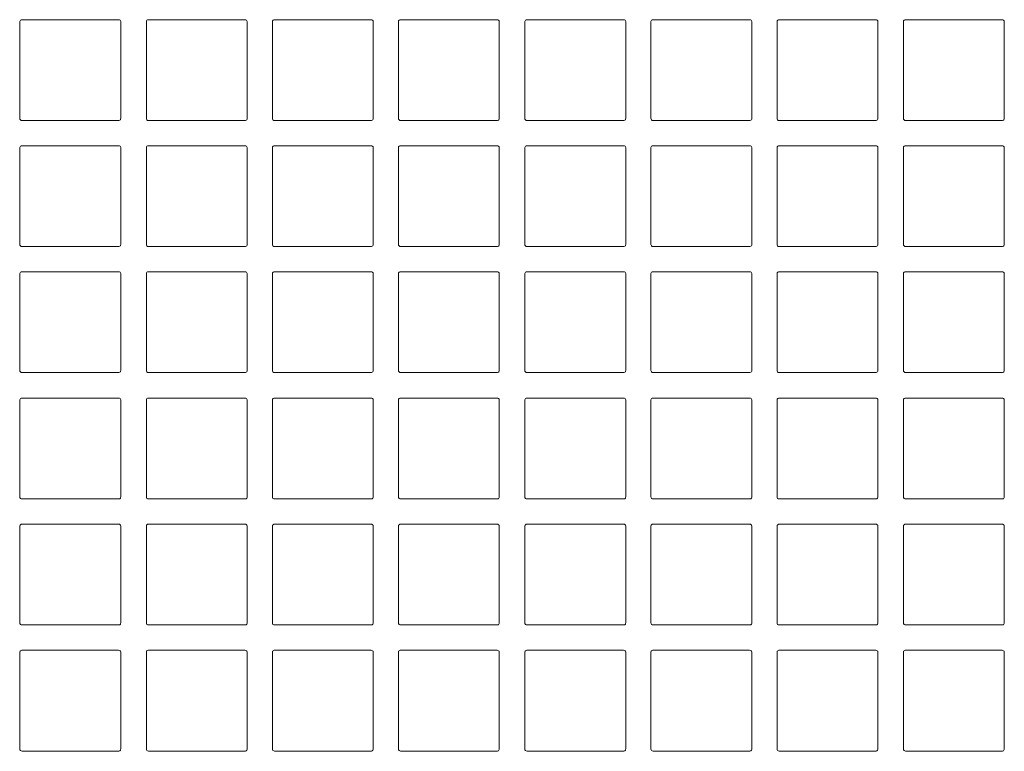
# Model space of a CAD drawing. Units: inches. Extents: x -7.1 to 47.1, y -17.4 to 29.6.
# Drawn here: x 12.3 to 16.2, y 17.7 to 20.5 of the extents above; entities that cross this region are included whole.
import ezdxf

# ---------------------------------------------------------------- set-up
doc = ezdxf.new("R2010")
doc.units = ezdxf.units.IN
doc.header["$MEASUREMENT"] = 0
doc.layers.add('artwork', color=7, linetype='Continuous')

# ---------------------------------------------------------------- blocks, each defined once
blk = doc.blocks.new('block 9')
at = {"layer": 'artwork', "color": 7, "lineweight": 18, "true_color": 0xffffff}
for points in [[(12.3347, 20.1389), (12.3347, 20.5167)], [(12.3417, 20.5236), (12.7194, 20.5236)], [(12.7278, 20.5167), (12.7278, 20.1389)], [(12.8278, 20.1389), (12.8278, 20.5167)], [(12.8347, 20.5236), (13.2125, 20.5236)], [(13.2208, 20.5167), (13.2208, 20.1389)], [(13.3194, 20.1389), (13.3194, 20.5167)], [(13.3264, 20.5236), (13.7042, 20.5236)], [(13.7125, 20.5167), (13.7125, 20.1389)], [(13.8111, 20.1389), (13.8111, 20.5167)], [(13.8181, 20.5236), (14.1958, 20.5236)], [(14.2042, 20.5167), (14.2042, 20.1389)], [(14.3042, 20.1389), (14.3042, 20.5167)], [(14.3111, 20.5236), (14.6889, 20.5236)], [(14.6972, 20.5167), (14.6972, 20.1389)], [(14.7958, 20.1389), (14.7958, 20.5167)], [(14.8028, 20.5236), (15.1806, 20.5236)], [(15.1889, 20.5167), (15.1889, 20.1389)], [(15.2875, 20.1389), (15.2875, 20.5167)], [(15.2944, 20.5236), (15.6722, 20.5236)], [(15.6806, 20.5167), (15.6806, 20.1389)], [(15.7806, 20.1389), (15.7806, 20.5167)], [(15.7875, 20.5236), (16.1653, 20.5236)], [(16.1736, 20.5167), (16.1736, 20.1389)], [(12.7208, 20.1306), (12.3431, 20.1306)], [(13.2139, 20.1306), (12.8361, 20.1306)], [(13.7056, 20.1306), (13.3278, 20.1306)], [(14.1972, 20.1306), (13.8195, 20.1306)], [(14.6903, 20.1306), (14.3125, 20.1306)], [(15.1819, 20.1306), (14.8042, 20.1306)], [(15.6736, 20.1306), (15.2958, 20.1306)], [(16.1667, 20.1306), (15.7889, 20.1306)]]:
    blk.add_lwpolyline(points, dxfattribs=at)
for points in [[(12.3347, 20.5167), (12.3347, 20.521), (12.3386, 20.5236), (12.3431, 20.5236)], [(12.7194, 20.5236), (12.7239, 20.5236), (12.7278, 20.521), (12.7278, 20.5167)], [(12.8278, 20.5167), (12.8278, 20.521), (12.8316, 20.5236), (12.8361, 20.5236)], [(13.2125, 20.5236), (13.217, 20.5236), (13.2208, 20.521), (13.2208, 20.5167)], [(13.3194, 20.5167), (13.3194, 20.521), (13.3233, 20.5236), (13.3278, 20.5236)], [(13.7042, 20.5236), (13.7087, 20.5236), (13.7125, 20.521), (13.7125, 20.5167)], [(13.8111, 20.5167), (13.8111, 20.521), (13.815, 20.5236), (13.8195, 20.5236)], [(14.1958, 20.5236), (14.2003, 20.5236), (14.2042, 20.521), (14.2042, 20.5167)], [(14.3042, 20.5167), (14.3042, 20.521), (14.308, 20.5236), (14.3125, 20.5236)], [(14.6889, 20.5236), (14.6934, 20.5236), (14.6972, 20.521), (14.6972, 20.5167)], [(14.7958, 20.5167), (14.7958, 20.521), (14.7997, 20.5236), (14.8042, 20.5236)], [(15.1806, 20.5236), (15.1851, 20.5236), (15.1889, 20.521), (15.1889, 20.5167)], [(15.2875, 20.5167), (15.2875, 20.521), (15.2913, 20.5236), (15.2958, 20.5236)], [(15.6722, 20.5236), (15.6767, 20.5236), (15.6806, 20.521), (15.6806, 20.5167)], [(15.7806, 20.5167), (15.7806, 20.521), (15.7844, 20.5236), (15.7889, 20.5236)], [(16.1653, 20.5236), (16.1698, 20.5236), (16.1736, 20.521), (16.1736, 20.5167)], [(12.3431, 20.1306), (12.3384, 20.1294), (12.3339, 20.135), (12.3347, 20.1389)], [(12.7278, 20.1389), (12.7279, 20.1354), (12.7266, 20.1306), (12.7208, 20.1306)], [(12.8361, 20.1306), (12.8315, 20.1294), (12.8269, 20.135), (12.8278, 20.1389)], [(13.2208, 20.1389), (13.221, 20.1354), (13.2196, 20.1306), (13.2139, 20.1306)], [(13.3278, 20.1306), (13.3231, 20.1294), (13.3186, 20.135), (13.3194, 20.1389)], [(13.7125, 20.1389), (13.7127, 20.1354), (13.7113, 20.1306), (13.7056, 20.1306)], [(13.8195, 20.1306), (13.8148, 20.1294), (13.8103, 20.135), (13.8111, 20.1389)], [(14.2042, 20.1389), (14.2043, 20.1354), (14.203, 20.1306), (14.1972, 20.1306)], [(14.3125, 20.1306), (14.3079, 20.1294), (14.3033, 20.135), (14.3042, 20.1389)], [(14.6972, 20.1389), (14.6974, 20.1354), (14.696, 20.1306), (14.6903, 20.1306)], [(14.8042, 20.1306), (14.7995, 20.1294), (14.795, 20.135), (14.7958, 20.1389)], [(15.1889, 20.1389), (15.1891, 20.1354), (15.1877, 20.1306), (15.1819, 20.1306)], [(15.2958, 20.1306), (15.2912, 20.1294), (15.2866, 20.135), (15.2875, 20.1389)], [(15.6806, 20.1389), (15.6807, 20.1354), (15.6793, 20.1306), (15.6736, 20.1306)], [(15.7889, 20.1306), (15.7843, 20.1294), (15.7797, 20.135), (15.7806, 20.1389)], [(16.1736, 20.1389), (16.1738, 20.1354), (16.1724, 20.1306), (16.1667, 20.1306)]]:
    blk.add_open_spline(points, degree=3, dxfattribs=at)
blk = doc.blocks.new('block 10')
at = {"layer": 'artwork', "color": 7, "lineweight": 18, "true_color": 0xffffff}
for points in [[(12.3347, 19.6472), (12.3347, 20.025)], [(12.3417, 20.0319), (12.7194, 20.0319)], [(12.7278, 20.025), (12.7278, 19.6472)], [(12.8278, 19.6472), (12.8278, 20.025)], [(12.8347, 20.0319), (13.2125, 20.0319)], [(13.2208, 20.025), (13.2208, 19.6472)], [(13.3194, 19.6472), (13.3194, 20.025)], [(13.3264, 20.0319), (13.7042, 20.0319)], [(13.7125, 20.025), (13.7125, 19.6472)], [(13.8111, 19.6472), (13.8111, 20.025)], [(13.8181, 20.0319), (14.1958, 20.0319)], [(14.2042, 20.025), (14.2042, 19.6472)], [(14.3042, 19.6472), (14.3042, 20.025)], [(14.3111, 20.0319), (14.6889, 20.0319)], [(14.6972, 20.025), (14.6972, 19.6472)], [(14.7958, 19.6472), (14.7958, 20.025)], [(14.8028, 20.0319), (15.1806, 20.0319)], [(15.1889, 20.025), (15.1889, 19.6472)], [(15.2875, 19.6472), (15.2875, 20.025)], [(15.2944, 20.0319), (15.6722, 20.0319)], [(15.6806, 20.025), (15.6806, 19.6472)], [(15.7806, 19.6472), (15.7806, 20.025)], [(15.7875, 20.0319), (16.1653, 20.0319)], [(16.1736, 20.025), (16.1736, 19.6472)], [(12.7208, 19.6389), (12.3431, 19.6389)], [(13.2139, 19.6389), (12.8361, 19.6389)], [(13.7056, 19.6389), (13.3278, 19.6389)], [(14.1972, 19.6389), (13.8195, 19.6389)], [(14.6903, 19.6389), (14.3125, 19.6389)], [(15.1819, 19.6389), (14.8042, 19.6389)], [(15.6736, 19.6389), (15.2958, 19.6389)], [(16.1667, 19.6389), (15.7889, 19.6389)]]:
    blk.add_lwpolyline(points, dxfattribs=at)
for points in [[(12.3347, 20.025), (12.3347, 20.0294), (12.3386, 20.0319), (12.3431, 20.0319)], [(12.7194, 20.0319), (12.7239, 20.0319), (12.7278, 20.0294), (12.7278, 20.025)], [(12.8278, 20.025), (12.8278, 20.0294), (12.8316, 20.0319), (12.8361, 20.0319)], [(13.2125, 20.0319), (13.217, 20.0319), (13.2208, 20.0294), (13.2208, 20.025)], [(13.3194, 20.025), (13.3194, 20.0294), (13.3233, 20.0319), (13.3278, 20.0319)], [(13.7042, 20.0319), (13.7087, 20.0319), (13.7125, 20.0294), (13.7125, 20.025)], [(13.8111, 20.025), (13.8111, 20.0294), (13.815, 20.0319), (13.8195, 20.0319)], [(14.1958, 20.0319), (14.2003, 20.0319), (14.2042, 20.0294), (14.2042, 20.025)], [(14.3042, 20.025), (14.3042, 20.0294), (14.308, 20.0319), (14.3125, 20.0319)], [(14.6889, 20.0319), (14.6934, 20.0319), (14.6972, 20.0294), (14.6972, 20.025)], [(14.7958, 20.025), (14.7958, 20.0294), (14.7997, 20.0319), (14.8042, 20.0319)], [(15.1806, 20.0319), (15.1851, 20.0319), (15.1889, 20.0294), (15.1889, 20.025)], [(15.2875, 20.025), (15.2875, 20.0294), (15.2913, 20.0319), (15.2958, 20.0319)], [(15.6722, 20.0319), (15.6767, 20.0319), (15.6806, 20.0294), (15.6806, 20.025)], [(15.7806, 20.025), (15.7806, 20.0294), (15.7844, 20.0319), (15.7889, 20.0319)], [(16.1653, 20.0319), (16.1698, 20.0319), (16.1736, 20.0294), (16.1736, 20.025)], [(12.3431, 19.6389), (12.3384, 19.6377), (12.3339, 19.6433), (12.3347, 19.6472)], [(12.7278, 19.6472), (12.7279, 19.6437), (12.7266, 19.6389), (12.7208, 19.6389)], [(12.8361, 19.6389), (12.8315, 19.6377), (12.8269, 19.6433), (12.8278, 19.6472)], [(13.2208, 19.6472), (13.221, 19.6437), (13.2196, 19.6389), (13.2139, 19.6389)], [(13.3278, 19.6389), (13.3231, 19.6377), (13.3186, 19.6433), (13.3194, 19.6472)], [(13.7125, 19.6472), (13.7127, 19.6437), (13.7113, 19.6389), (13.7056, 19.6389)], [(13.8195, 19.6389), (13.8148, 19.6377), (13.8103, 19.6433), (13.8111, 19.6472)], [(14.2042, 19.6472), (14.2043, 19.6437), (14.203, 19.6389), (14.1972, 19.6389)], [(14.3125, 19.6389), (14.3079, 19.6377), (14.3033, 19.6433), (14.3042, 19.6472)], [(14.6972, 19.6472), (14.6974, 19.6437), (14.696, 19.6389), (14.6903, 19.6389)], [(14.8042, 19.6389), (14.7995, 19.6377), (14.795, 19.6433), (14.7958, 19.6472)], [(15.1889, 19.6472), (15.1891, 19.6437), (15.1877, 19.6389), (15.1819, 19.6389)], [(15.2958, 19.6389), (15.2912, 19.6377), (15.2866, 19.6433), (15.2875, 19.6472)], [(15.6806, 19.6472), (15.6807, 19.6437), (15.6793, 19.6389), (15.6736, 19.6389)], [(15.7889, 19.6389), (15.7843, 19.6377), (15.7797, 19.6433), (15.7806, 19.6472)], [(16.1736, 19.6472), (16.1738, 19.6437), (16.1724, 19.6389), (16.1667, 19.6389)]]:
    blk.add_open_spline(points, degree=3, dxfattribs=at)
blk = doc.blocks.new('block 11')
at = {"layer": 'artwork', "color": 7, "lineweight": 18, "true_color": 0xffffff}
for points in [[(12.3347, 19.1555), (12.3347, 19.5333)], [(12.3417, 19.5403), (12.7194, 19.5403)], [(12.7278, 19.5333), (12.7278, 19.1555)], [(12.8278, 19.1555), (12.8278, 19.5333)], [(12.8347, 19.5403), (13.2125, 19.5403)], [(13.2208, 19.5333), (13.2208, 19.1555)], [(13.3194, 19.1555), (13.3194, 19.5333)], [(13.3264, 19.5403), (13.7042, 19.5403)], [(13.7125, 19.5333), (13.7125, 19.1555)], [(13.8111, 19.1555), (13.8111, 19.5333)], [(13.8181, 19.5403), (14.1958, 19.5403)], [(14.2042, 19.5333), (14.2042, 19.1555)], [(14.3042, 19.1555), (14.3042, 19.5333)], [(14.3111, 19.5403), (14.6889, 19.5403)], [(14.6972, 19.5333), (14.6972, 19.1555)], [(14.7958, 19.1555), (14.7958, 19.5333)], [(14.8028, 19.5403), (15.1806, 19.5403)], [(15.1889, 19.5333), (15.1889, 19.1555)], [(15.2875, 19.1555), (15.2875, 19.5333)], [(15.2944, 19.5403), (15.6722, 19.5403)], [(15.6806, 19.5333), (15.6806, 19.1555)], [(15.7806, 19.1555), (15.7806, 19.5333)], [(15.7875, 19.5403), (16.1653, 19.5403)], [(16.1736, 19.5333), (16.1736, 19.1555)], [(12.7208, 19.1472), (12.3431, 19.1472)], [(13.2139, 19.1472), (12.8361, 19.1472)], [(13.7056, 19.1472), (13.3278, 19.1472)], [(14.1972, 19.1472), (13.8195, 19.1472)], [(14.6903, 19.1472), (14.3125, 19.1472)], [(15.1819, 19.1472), (14.8042, 19.1472)], [(15.6736, 19.1472), (15.2958, 19.1472)], [(16.1667, 19.1472), (15.7889, 19.1472)]]:
    blk.add_lwpolyline(points, dxfattribs=at)
for points in [[(12.3347, 19.5333), (12.3347, 19.5377), (12.3386, 19.5403), (12.3431, 19.5403)], [(12.7194, 19.5403), (12.7239, 19.5403), (12.7278, 19.5377), (12.7278, 19.5333)], [(12.8278, 19.5333), (12.8278, 19.5377), (12.8316, 19.5403), (12.8361, 19.5403)], [(13.2125, 19.5403), (13.217, 19.5403), (13.2208, 19.5377), (13.2208, 19.5333)], [(13.3194, 19.5333), (13.3194, 19.5377), (13.3233, 19.5403), (13.3278, 19.5403)], [(13.7042, 19.5403), (13.7087, 19.5403), (13.7125, 19.5377), (13.7125, 19.5333)], [(13.8111, 19.5333), (13.8111, 19.5377), (13.815, 19.5403), (13.8195, 19.5403)], [(14.1958, 19.5403), (14.2003, 19.5403), (14.2042, 19.5377), (14.2042, 19.5333)], [(14.3042, 19.5333), (14.3042, 19.5377), (14.308, 19.5403), (14.3125, 19.5403)], [(14.6889, 19.5403), (14.6934, 19.5403), (14.6972, 19.5377), (14.6972, 19.5333)], [(14.7958, 19.5333), (14.7958, 19.5377), (14.7997, 19.5403), (14.8042, 19.5403)], [(15.1806, 19.5403), (15.1851, 19.5403), (15.1889, 19.5377), (15.1889, 19.5333)], [(15.2875, 19.5333), (15.2875, 19.5377), (15.2913, 19.5403), (15.2958, 19.5403)], [(15.6722, 19.5403), (15.6767, 19.5403), (15.6806, 19.5377), (15.6806, 19.5333)], [(15.7806, 19.5333), (15.7806, 19.5377), (15.7844, 19.5403), (15.7889, 19.5403)], [(16.1653, 19.5403), (16.1698, 19.5403), (16.1736, 19.5377), (16.1736, 19.5333)], [(12.3431, 19.1472), (12.3384, 19.1461), (12.3339, 19.1517), (12.3347, 19.1555)], [(12.7278, 19.1555), (12.7279, 19.1521), (12.7266, 19.1472), (12.7208, 19.1472)], [(12.8361, 19.1472), (12.8315, 19.1461), (12.8269, 19.1517), (12.8278, 19.1555)], [(13.2208, 19.1555), (13.221, 19.1521), (13.2196, 19.1472), (13.2139, 19.1472)], [(13.3278, 19.1472), (13.3231, 19.1461), (13.3186, 19.1517), (13.3194, 19.1555)], [(13.7125, 19.1555), (13.7127, 19.1521), (13.7113, 19.1472), (13.7056, 19.1472)], [(13.8195, 19.1472), (13.8148, 19.1461), (13.8103, 19.1517), (13.8111, 19.1555)], [(14.2042, 19.1555), (14.2043, 19.1521), (14.203, 19.1472), (14.1972, 19.1472)], [(14.3125, 19.1472), (14.3079, 19.1461), (14.3033, 19.1517), (14.3042, 19.1555)], [(14.6972, 19.1555), (14.6974, 19.1521), (14.696, 19.1472), (14.6903, 19.1472)], [(14.8042, 19.1472), (14.7995, 19.1461), (14.795, 19.1517), (14.7958, 19.1555)], [(15.1889, 19.1555), (15.1891, 19.1521), (15.1877, 19.1472), (15.1819, 19.1472)], [(15.2958, 19.1472), (15.2912, 19.1461), (15.2866, 19.1517), (15.2875, 19.1555)], [(15.6806, 19.1555), (15.6807, 19.1521), (15.6793, 19.1472), (15.6736, 19.1472)], [(15.7889, 19.1472), (15.7843, 19.1461), (15.7797, 19.1517), (15.7806, 19.1555)], [(16.1736, 19.1555), (16.1738, 19.1521), (16.1724, 19.1472), (16.1667, 19.1472)]]:
    blk.add_open_spline(points, degree=3, dxfattribs=at)
blk = doc.blocks.new('block 12')
at = {"layer": 'artwork', "color": 7, "lineweight": 18, "true_color": 0xffffff}
for points in [[(12.3417, 19.0472), (12.7194, 19.0472)], [(12.8347, 19.0472), (13.2125, 19.0472)], [(13.3264, 19.0472), (13.7042, 19.0472)], [(13.8181, 19.0472), (14.1958, 19.0472)], [(14.3111, 19.0472), (14.6889, 19.0472)], [(14.8028, 19.0472), (15.1806, 19.0472)], [(15.2944, 19.0472), (15.6722, 19.0472)], [(15.7875, 19.0472), (16.1653, 19.0472)], [(12.3347, 18.6625), (12.3347, 19.0403)], [(12.7278, 19.0403), (12.7278, 18.6625)], [(12.8278, 18.6625), (12.8278, 19.0403)], [(13.2208, 19.0403), (13.2208, 18.6625)], [(13.3194, 18.6625), (13.3194, 19.0403)], [(13.7125, 19.0403), (13.7125, 18.6625)], [(13.8111, 18.6625), (13.8111, 19.0403)], [(14.2042, 19.0403), (14.2042, 18.6625)], [(14.3042, 18.6625), (14.3042, 19.0403)], [(14.6972, 19.0403), (14.6972, 18.6625)], [(14.7958, 18.6625), (14.7958, 19.0403)], [(15.1889, 19.0403), (15.1889, 18.6625)], [(15.2875, 18.6625), (15.2875, 19.0403)], [(15.6806, 19.0403), (15.6806, 18.6625)], [(15.7806, 18.6625), (15.7806, 19.0403)], [(16.1736, 19.0403), (16.1736, 18.6625)], [(12.7208, 18.6542), (12.3431, 18.6542)], [(13.2139, 18.6542), (12.8361, 18.6542)], [(13.7056, 18.6542), (13.3278, 18.6542)], [(14.1972, 18.6542), (13.8195, 18.6542)], [(14.6903, 18.6542), (14.3125, 18.6542)], [(15.1819, 18.6542), (14.8042, 18.6542)], [(15.6736, 18.6542), (15.2958, 18.6542)], [(16.1667, 18.6542), (15.7889, 18.6542)]]:
    blk.add_lwpolyline(points, dxfattribs=at)
for points in [[(12.3347, 19.0403), (12.3347, 19.0446), (12.3386, 19.0472), (12.3431, 19.0472)], [(12.7194, 19.0472), (12.7239, 19.0472), (12.7278, 19.0446), (12.7278, 19.0403)], [(12.8278, 19.0403), (12.8278, 19.0446), (12.8316, 19.0472), (12.8361, 19.0472)], [(13.2125, 19.0472), (13.217, 19.0472), (13.2208, 19.0446), (13.2208, 19.0403)], [(13.3194, 19.0403), (13.3194, 19.0446), (13.3233, 19.0472), (13.3278, 19.0472)], [(13.7042, 19.0472), (13.7087, 19.0472), (13.7125, 19.0446), (13.7125, 19.0403)], [(13.8111, 19.0403), (13.8111, 19.0446), (13.815, 19.0472), (13.8195, 19.0472)], [(14.1958, 19.0472), (14.2003, 19.0472), (14.2042, 19.0446), (14.2042, 19.0403)], [(14.3042, 19.0403), (14.3042, 19.0446), (14.308, 19.0472), (14.3125, 19.0472)], [(14.6889, 19.0472), (14.6934, 19.0472), (14.6972, 19.0446), (14.6972, 19.0403)], [(14.7958, 19.0403), (14.7958, 19.0446), (14.7997, 19.0472), (14.8042, 19.0472)], [(15.1806, 19.0472), (15.1851, 19.0472), (15.1889, 19.0446), (15.1889, 19.0403)], [(15.2875, 19.0403), (15.2875, 19.0446), (15.2913, 19.0472), (15.2958, 19.0472)], [(15.6722, 19.0472), (15.6767, 19.0472), (15.6806, 19.0446), (15.6806, 19.0403)], [(15.7806, 19.0403), (15.7806, 19.0446), (15.7844, 19.0472), (15.7889, 19.0472)], [(16.1653, 19.0472), (16.1698, 19.0472), (16.1736, 19.0446), (16.1736, 19.0403)], [(12.3431, 18.6542), (12.3384, 18.653), (12.3339, 18.6586), (12.3347, 18.6625)], [(12.7278, 18.6625), (12.7279, 18.659), (12.7266, 18.6542), (12.7208, 18.6542)], [(12.8361, 18.6542), (12.8315, 18.653), (12.8269, 18.6586), (12.8278, 18.6625)], [(13.2208, 18.6625), (13.221, 18.659), (13.2196, 18.6542), (13.2139, 18.6542)], [(13.3278, 18.6542), (13.3231, 18.653), (13.3186, 18.6586), (13.3194, 18.6625)], [(13.7125, 18.6625), (13.7127, 18.659), (13.7113, 18.6542), (13.7056, 18.6542)], [(13.8195, 18.6542), (13.8148, 18.653), (13.8103, 18.6586), (13.8111, 18.6625)], [(14.2042, 18.6625), (14.2043, 18.659), (14.203, 18.6542), (14.1972, 18.6542)], [(14.3125, 18.6542), (14.3079, 18.653), (14.3033, 18.6586), (14.3042, 18.6625)], [(14.6972, 18.6625), (14.6974, 18.659), (14.696, 18.6542), (14.6903, 18.6542)], [(14.8042, 18.6542), (14.7995, 18.653), (14.795, 18.6586), (14.7958, 18.6625)], [(15.1889, 18.6625), (15.1891, 18.659), (15.1877, 18.6542), (15.1819, 18.6542)], [(15.2958, 18.6542), (15.2912, 18.653), (15.2866, 18.6586), (15.2875, 18.6625)], [(15.6806, 18.6625), (15.6807, 18.659), (15.6793, 18.6542), (15.6736, 18.6542)], [(15.7889, 18.6542), (15.7843, 18.653), (15.7797, 18.6586), (15.7806, 18.6625)], [(16.1736, 18.6625), (16.1738, 18.659), (16.1724, 18.6542), (16.1667, 18.6542)]]:
    blk.add_open_spline(points, degree=3, dxfattribs=at)
blk = doc.blocks.new('block 13')
at = {"layer": 'artwork', "color": 7, "lineweight": 18, "true_color": 0xffffff}
for points in [[(12.3347, 18.1708), (12.3347, 18.5486)], [(12.3417, 18.5556), (12.7194, 18.5556)], [(12.7278, 18.5486), (12.7278, 18.1708)], [(12.8278, 18.1708), (12.8278, 18.5486)], [(12.8347, 18.5556), (13.2125, 18.5556)], [(13.2208, 18.5486), (13.2208, 18.1708)], [(13.3194, 18.1708), (13.3194, 18.5486)], [(13.3264, 18.5556), (13.7042, 18.5556)], [(13.7125, 18.5486), (13.7125, 18.1708)], [(13.8111, 18.1708), (13.8111, 18.5486)], [(13.8181, 18.5556), (14.1958, 18.5556)], [(14.2042, 18.5486), (14.2042, 18.1708)], [(14.3042, 18.1708), (14.3042, 18.5486)], [(14.3111, 18.5556), (14.6889, 18.5556)], [(14.6972, 18.5486), (14.6972, 18.1708)], [(14.7958, 18.1708), (14.7958, 18.5486)], [(14.8028, 18.5556), (15.1806, 18.5556)], [(15.1889, 18.5486), (15.1889, 18.1708)], [(15.2875, 18.1708), (15.2875, 18.5486)], [(15.2944, 18.5556), (15.6722, 18.5556)], [(15.6806, 18.5486), (15.6806, 18.1708)], [(15.7806, 18.1708), (15.7806, 18.5486)], [(15.7875, 18.5556), (16.1653, 18.5556)], [(16.1736, 18.5486), (16.1736, 18.1708)], [(12.7208, 18.1625), (12.3431, 18.1625)], [(13.2139, 18.1625), (12.8361, 18.1625)], [(13.7056, 18.1625), (13.3278, 18.1625)], [(14.1972, 18.1625), (13.8195, 18.1625)], [(14.6903, 18.1625), (14.3125, 18.1625)], [(15.1819, 18.1625), (14.8042, 18.1625)], [(15.6736, 18.1625), (15.2958, 18.1625)], [(16.1667, 18.1625), (15.7889, 18.1625)]]:
    blk.add_lwpolyline(points, dxfattribs=at)
for points in [[(12.3347, 18.5486), (12.3347, 18.553), (12.3386, 18.5556), (12.3431, 18.5556)], [(12.7194, 18.5556), (12.7239, 18.5556), (12.7278, 18.553), (12.7278, 18.5486)], [(12.8278, 18.5486), (12.8278, 18.553), (12.8316, 18.5556), (12.8361, 18.5556)], [(13.2125, 18.5556), (13.217, 18.5556), (13.2208, 18.553), (13.2208, 18.5486)], [(13.3194, 18.5486), (13.3194, 18.553), (13.3233, 18.5556), (13.3278, 18.5556)], [(13.7042, 18.5556), (13.7087, 18.5556), (13.7125, 18.553), (13.7125, 18.5486)], [(13.8111, 18.5486), (13.8111, 18.553), (13.815, 18.5556), (13.8195, 18.5556)], [(14.1958, 18.5556), (14.2003, 18.5556), (14.2042, 18.553), (14.2042, 18.5486)], [(14.3042, 18.5486), (14.3042, 18.553), (14.308, 18.5556), (14.3125, 18.5556)], [(14.6889, 18.5556), (14.6934, 18.5556), (14.6972, 18.553), (14.6972, 18.5486)], [(14.7958, 18.5486), (14.7958, 18.553), (14.7997, 18.5556), (14.8042, 18.5556)], [(15.1806, 18.5556), (15.1851, 18.5556), (15.1889, 18.553), (15.1889, 18.5486)], [(15.2875, 18.5486), (15.2875, 18.553), (15.2913, 18.5556), (15.2958, 18.5556)], [(15.6722, 18.5556), (15.6767, 18.5556), (15.6806, 18.553), (15.6806, 18.5486)], [(15.7806, 18.5486), (15.7806, 18.553), (15.7844, 18.5556), (15.7889, 18.5556)], [(16.1653, 18.5556), (16.1698, 18.5556), (16.1736, 18.553), (16.1736, 18.5486)], [(12.3431, 18.1625), (12.3384, 18.1613), (12.3339, 18.1669), (12.3347, 18.1708)], [(12.7278, 18.1708), (12.7279, 18.1673), (12.7266, 18.1625), (12.7208, 18.1625)], [(12.8361, 18.1625), (12.8315, 18.1613), (12.8269, 18.1669), (12.8278, 18.1708)], [(13.2208, 18.1708), (13.221, 18.1673), (13.2196, 18.1625), (13.2139, 18.1625)], [(13.3278, 18.1625), (13.3231, 18.1613), (13.3186, 18.1669), (13.3194, 18.1708)], [(13.7125, 18.1708), (13.7127, 18.1673), (13.7113, 18.1625), (13.7056, 18.1625)], [(13.8195, 18.1625), (13.8148, 18.1613), (13.8103, 18.1669), (13.8111, 18.1708)], [(14.2042, 18.1708), (14.2043, 18.1673), (14.203, 18.1625), (14.1972, 18.1625)], [(14.3125, 18.1625), (14.3079, 18.1613), (14.3033, 18.1669), (14.3042, 18.1708)], [(14.6972, 18.1708), (14.6974, 18.1673), (14.696, 18.1625), (14.6903, 18.1625)], [(14.8042, 18.1625), (14.7995, 18.1613), (14.795, 18.1669), (14.7958, 18.1708)], [(15.1889, 18.1708), (15.1891, 18.1673), (15.1877, 18.1625), (15.1819, 18.1625)], [(15.2958, 18.1625), (15.2912, 18.1613), (15.2866, 18.1669), (15.2875, 18.1708)], [(15.6806, 18.1708), (15.6807, 18.1673), (15.6793, 18.1625), (15.6736, 18.1625)], [(15.7889, 18.1625), (15.7843, 18.1613), (15.7797, 18.1669), (15.7806, 18.1708)], [(16.1736, 18.1708), (16.1738, 18.1673), (16.1724, 18.1625), (16.1667, 18.1625)]]:
    blk.add_open_spline(points, degree=3, dxfattribs=at)
blk = doc.blocks.new('block 14')
at = {"layer": 'artwork', "color": 7, "lineweight": 18, "true_color": 0xffffff}
for points in [[(12.3347, 17.6792), (12.3347, 18.0569)], [(12.3417, 18.0639), (12.7194, 18.0639)], [(12.7278, 18.0569), (12.7278, 17.6792)], [(12.8278, 17.6792), (12.8278, 18.0569)], [(12.8347, 18.0639), (13.2125, 18.0639)], [(13.2208, 18.0569), (13.2208, 17.6792)], [(13.3194, 17.6792), (13.3194, 18.0569)], [(13.3264, 18.0639), (13.7042, 18.0639)], [(13.7125, 18.0569), (13.7125, 17.6792)], [(13.8111, 17.6792), (13.8111, 18.0569)], [(13.8181, 18.0639), (14.1958, 18.0639)], [(14.2042, 18.0569), (14.2042, 17.6792)], [(14.3042, 17.6792), (14.3042, 18.0569)], [(14.3111, 18.0639), (14.6889, 18.0639)], [(14.6972, 18.0569), (14.6972, 17.6792)], [(14.7958, 17.6792), (14.7958, 18.0569)], [(14.8028, 18.0639), (15.1806, 18.0639)], [(15.1889, 18.0569), (15.1889, 17.6792)], [(15.2875, 17.6792), (15.2875, 18.0569)], [(15.2944, 18.0639), (15.6722, 18.0639)], [(15.6806, 18.0569), (15.6806, 17.6792)], [(15.7806, 17.6792), (15.7806, 18.0569)], [(15.7875, 18.0639), (16.1653, 18.0639)], [(16.1736, 18.0569), (16.1736, 17.6792)], [(12.7208, 17.6708), (12.3431, 17.6708)], [(13.2139, 17.6708), (12.8361, 17.6708)], [(13.7056, 17.6708), (13.3278, 17.6708)], [(14.1972, 17.6708), (13.8195, 17.6708)], [(14.6903, 17.6708), (14.3125, 17.6708)], [(15.1819, 17.6708), (14.8042, 17.6708)], [(15.6736, 17.6708), (15.2958, 17.6708)], [(16.1667, 17.6708), (15.7889, 17.6708)]]:
    blk.add_lwpolyline(points, dxfattribs=at)
for points in [[(12.3347, 18.0569), (12.3347, 18.0613), (12.3386, 18.0639), (12.3431, 18.0639)], [(12.7194, 18.0639), (12.7239, 18.0639), (12.7278, 18.0613), (12.7278, 18.0569)], [(12.8278, 18.0569), (12.8278, 18.0613), (12.8316, 18.0639), (12.8361, 18.0639)], [(13.2125, 18.0639), (13.217, 18.0639), (13.2208, 18.0613), (13.2208, 18.0569)], [(13.3194, 18.0569), (13.3194, 18.0613), (13.3233, 18.0639), (13.3278, 18.0639)], [(13.7042, 18.0639), (13.7087, 18.0639), (13.7125, 18.0613), (13.7125, 18.0569)], [(13.8111, 18.0569), (13.8111, 18.0613), (13.815, 18.0639), (13.8195, 18.0639)], [(14.1958, 18.0639), (14.2003, 18.0639), (14.2042, 18.0613), (14.2042, 18.0569)], [(14.3042, 18.0569), (14.3042, 18.0613), (14.308, 18.0639), (14.3125, 18.0639)], [(14.6889, 18.0639), (14.6934, 18.0639), (14.6972, 18.0613), (14.6972, 18.0569)], [(14.7958, 18.0569), (14.7958, 18.0613), (14.7997, 18.0639), (14.8042, 18.0639)], [(15.1806, 18.0639), (15.1851, 18.0639), (15.1889, 18.0613), (15.1889, 18.0569)], [(15.2875, 18.0569), (15.2875, 18.0613), (15.2913, 18.0639), (15.2958, 18.0639)], [(15.6722, 18.0639), (15.6767, 18.0639), (15.6806, 18.0613), (15.6806, 18.0569)], [(15.7806, 18.0569), (15.7806, 18.0613), (15.7844, 18.0639), (15.7889, 18.0639)], [(16.1653, 18.0639), (16.1698, 18.0639), (16.1736, 18.0613), (16.1736, 18.0569)], [(12.3431, 17.6708), (12.3384, 17.6697), (12.3339, 17.6753), (12.3347, 17.6792)], [(12.7278, 17.6792), (12.7279, 17.6757), (12.7266, 17.6708), (12.7208, 17.6708)], [(12.8361, 17.6708), (12.8315, 17.6697), (12.8269, 17.6753), (12.8278, 17.6792)], [(13.2208, 17.6792), (13.221, 17.6757), (13.2196, 17.6708), (13.2139, 17.6708)], [(13.3278, 17.6708), (13.3231, 17.6697), (13.3186, 17.6753), (13.3194, 17.6792)], [(13.7125, 17.6792), (13.7127, 17.6757), (13.7113, 17.6708), (13.7056, 17.6708)], [(13.8195, 17.6708), (13.8148, 17.6697), (13.8103, 17.6753), (13.8111, 17.6792)], [(14.2042, 17.6792), (14.2043, 17.6757), (14.203, 17.6708), (14.1972, 17.6708)], [(14.3125, 17.6708), (14.3079, 17.6697), (14.3033, 17.6753), (14.3042, 17.6792)], [(14.6972, 17.6792), (14.6974, 17.6757), (14.696, 17.6708), (14.6903, 17.6708)], [(14.8042, 17.6708), (14.7995, 17.6697), (14.795, 17.6753), (14.7958, 17.6792)], [(15.1889, 17.6792), (15.1891, 17.6757), (15.1877, 17.6708), (15.1819, 17.6708)], [(15.2958, 17.6708), (15.2912, 17.6697), (15.2866, 17.6753), (15.2875, 17.6792)], [(15.6806, 17.6792), (15.6807, 17.6757), (15.6793, 17.6708), (15.6736, 17.6708)], [(15.7889, 17.6708), (15.7843, 17.6697), (15.7797, 17.6753), (15.7806, 17.6792)], [(16.1736, 17.6792), (16.1738, 17.6757), (16.1724, 17.6708), (16.1667, 17.6708)]]:
    blk.add_open_spline(points, degree=3, dxfattribs=at)
blk = doc.blocks.new('block 2')
at = {"layer": 'artwork'}
for name in ['block 14', 'block 9', 'block 10', 'block 11', 'block 12', 'block 13']:
    blk.add_blockref(name, (0, 0), dxfattribs=at)

msp = doc.modelspace()

# ---------------------------------------------------------------- block references
at = {"layer": 'artwork'}
msp.add_blockref('block 2', (0, 0), dxfattribs=at)

doc.saveas('drawing.dxf')
